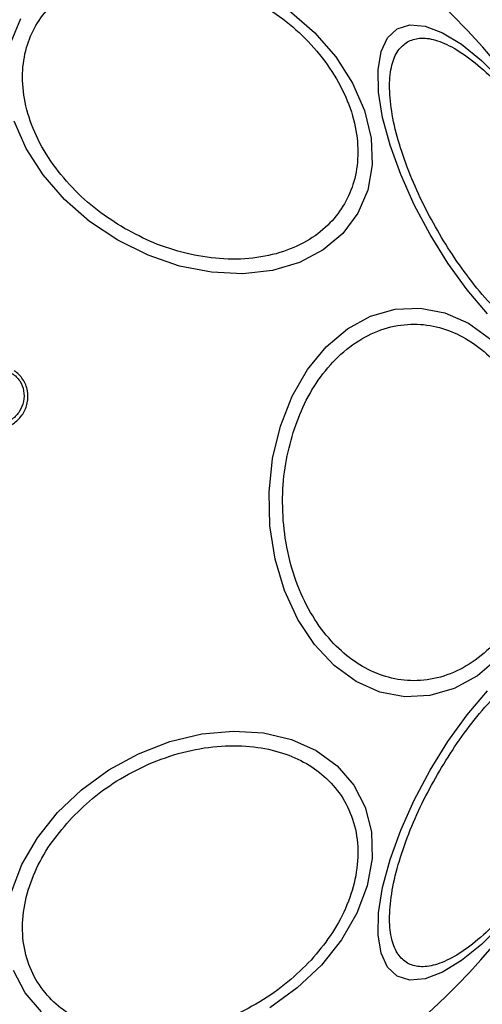
# Model space of a CAD drawing. Units: millimetres. Extents: x 7351 to 29066, y 31502 to 46276.
# Drawn here: x 9462 to 9490, y 42859 to 42918 of the extents above; entities that cross this region are included whole.
import ezdxf

# ---------------------------------------------------------------- set-up
doc = ezdxf.new("R2010")
doc.units = ezdxf.units.MM
doc.header["$LTSCALE"] = 200
doc.layers.add('OTWORY_MONTAŻOWE', color=1, linetype='Continuous')

msp = doc.modelspace()

# ---------------------------------------------------------------- linework, layer by layer
at = {"color": 7, "linetype": 'Continuous', "lineweight": 25, "flags": 128}
for points in [[(9478.464, 42918.983), (9479.981, 42917.656), (9481.27, 42916.176), (9482.289, 42914.587), (9483.009, 42912.939), (9483.408, 42911.281), (9483.474, 42909.664), (9483.203, 42908.136), (9482.606, 42906.744), (9481.7, 42905.531), (9480.512, 42904.534), (9479.078, 42903.781), (9477.443, 42903.298), (9475.655, 42903.097), (9473.77, 42903.186), (9471.844, 42903.561), (9469.936, 42904.212), (9468.104, 42905.117), (9466.403, 42906.251), (9464.886, 42907.578), (9463.598, 42909.059), (9462.579, 42910.647), (9461.859, 42912.295)], [(9461.664, 42917.098), (9462.262, 42918.49)], [(9490.424, 42900.677), (9489.21, 42902.119), (9488.046, 42903.73), (9486.967, 42905.462), (9486.006, 42907.263), (9485.192, 42909.077), (9484.551, 42910.849), (9484.102, 42912.526), (9483.858, 42914.057), (9483.826, 42915.395), (9484.009, 42916.499), (9484.4, 42917.337), (9484.986, 42917.882)], [(9484.986, 42917.882), (9485.752, 42918.117), (9486.672, 42918.037), (9487.719, 42917.642), (9488.863, 42916.946), (9490.066, 42915.97), (9491.294, 42914.742)], [(9491.101, 42879.911), (9489.82, 42878.828), (9488.42, 42878.063), (9486.943, 42877.639), (9485.434, 42877.57), (9483.94, 42877.857), (9482.505, 42878.491), (9481.172, 42879.454), (9479.984, 42880.717), (9478.975, 42882.239), (9478.177, 42883.977), (9477.612, 42885.876), (9477.3, 42887.879), (9477.249, 42889.925), (9477.461, 42891.952), (9477.929, 42893.899), (9478.638, 42895.706), (9479.569, 42897.318), (9480.692, 42898.686), (9481.973, 42899.77), (9483.373, 42900.535), (9484.85, 42900.958), (9486.358, 42901.028), (9487.853, 42900.741), (9489.288, 42900.106), (9490.62, 42899.143)], [(9491.294, 42863.856), (9490.066, 42862.628), (9488.863, 42861.651), (9487.719, 42860.955), (9486.672, 42860.561), (9485.752, 42860.48), (9484.986, 42860.716), (9484.4, 42861.261), (9484.009, 42862.098), (9483.826, 42863.202), (9483.858, 42864.54), (9484.102, 42866.071), (9484.551, 42867.748), (9485.192, 42869.521), (9486.006, 42871.335), (9486.967, 42873.135), (9488.046, 42874.868), (9489.21, 42876.479), (9490.424, 42877.92)], [(9461.701, 42865.794), (9462.325, 42867.451), (9463.256, 42869.062), (9464.466, 42870.581), (9465.917, 42871.959), (9467.567, 42873.156), (9469.365, 42874.135), (9471.256, 42874.866), (9473.183, 42875.327), (9475.087, 42875.504), (9476.91, 42875.392), (9478.597, 42874.993), (9480.098, 42874.321), (9481.364, 42873.396), (9482.361, 42872.245), (9483.055, 42870.904), (9483.426, 42869.413), (9483.464, 42867.818), (9483.167, 42866.167), (9482.543, 42864.51), (9481.611, 42862.898), (9480.402, 42861.38)], [(9480.402, 42861.38), (9478.95, 42860.001), (9477.3, 42858.805)], [(9463.503, 42858.565), (9462.507, 42859.716), (9461.813, 42861.057)]]:
    msp.add_lwpolyline(points, dxfattribs=at)
at = {"color": 7, "linetype": 'Continuous', "lineweight": 25}
for start, end in [(330, 150), (150, 330)]:
    msp.add_arc((9458.971, 42889.299), 41.55, start, end, dxfattribs=at)
for points, knots in [([(9468.517, 42905.833), (9467.962, 42906.183), (9466.818, 42906.905), (9465.302, 42908.289), (9463.998, 42909.886), (9463.025, 42911.64), (9462.449, 42913.437), (9462.294, 42915.167), (9462.534, 42916.735), (9463.115, 42918.109), (9464.013, 42919.299), (9465.253, 42920.29), (9466.828, 42921.022), (9468.672, 42921.421), (9470.678, 42921.455), (9472.713, 42921.125), (9474.669, 42920.504), (9475.866, 42919.874), (9476.447, 42919.569)], [0, 0, 0, 0, 0.05826, 0.120017, 0.184338, 0.250003, 0.315685, 0.38001, 0.441756, 0.500016, 0.558269, 0.620016, 0.68433, 0.750022, 0.815702, 0.880007, 0.941742, 1, 1, 1, 1]), ([(9476.447, 42919.569), (9477.002, 42919.218), (9478.146, 42918.497), (9479.662, 42917.113), (9480.966, 42915.515), (9481.939, 42913.761), (9482.515, 42911.965), (9482.67, 42910.235), (9482.43, 42908.666), (9481.849, 42907.293), (9480.951, 42906.102), (9479.712, 42905.111), (9478.136, 42904.379), (9476.292, 42903.98), (9474.286, 42903.946), (9472.251, 42904.277), (9470.295, 42904.897), (9469.098, 42905.527), (9468.517, 42905.833)], [0, 0, 0, 0, 0.05826, 0.120016, 0.184338, 0.250002, 0.315684, 0.380009, 0.441746, 0.500006, 0.558259, 0.620015, 0.68433, 0.750021, 0.815701, 0.880006, 0.941768, 1, 1, 1, 1]), ([(9496.351, 42898.46), (9496.116, 42898.365), (9495.633, 42898.169), (9494.67, 42898.303), (9493.534, 42898.793), (9492.265, 42899.677), (9490.941, 42900.898), (9489.646, 42902.376), (9488.454, 42904.003), (9487.389, 42905.706), (9486.445, 42907.479), (9485.635, 42909.326), (9485.001, 42911.186), (9484.605, 42912.943), (9484.475, 42914.484), (9484.619, 42915.712), (9484.984, 42916.614), (9485.396, 42916.935), (9485.596, 42917.091)], [0, 0, 0, 0, 0.0582637, 0.1200021, 0.1843181, 0.2499943, 0.3156858, 0.3799955, 0.4417274, 0.4999949, 0.5582579, 0.6199945, 0.68432, 0.7499947, 0.8156742, 0.8799842, 0.9417309, 1, 1, 1, 1]), ([(9485.596, 42917.091), (9485.83, 42917.186), (9486.314, 42917.382), (9487.278, 42917.248), (9488.412, 42916.757), (9489.683, 42915.875), (9491.005, 42914.652), (9492.3, 42913.174), (9493.493, 42911.548), (9494.558, 42909.845), (9495.501, 42908.072), (9496.311, 42906.225), (9496.946, 42904.365), (9497.342, 42902.608), (9497.472, 42901.067), (9497.328, 42899.839), (9496.964, 42898.936), (9496.552, 42898.616), (9496.351, 42898.46)], [0, 0, 0, 0, 0.058252, 0.120005, 0.184311, 0.25, 0.315676, 0.379997, 0.441731, 0.499988, 0.558252, 0.61999, 0.684318, 0.749994, 0.815675, 0.879995, 0.941738, 1, 1, 1, 1]), ([(9478.697, 42893.512), (9478.91, 42894.102), (9479.348, 42895.317), (9480.334, 42896.927), (9481.563, 42898.312), (9483.009, 42899.347), (9484.579, 42899.959), (9486.175, 42900.122), (9487.701, 42899.868), (9489.117, 42899.251), (9490.425, 42898.295), (9491.619, 42896.98), (9492.638, 42895.306), (9493.401, 42893.347), (9493.853, 42891.216), (9493.97, 42889.054), (9493.797, 42886.975), (9493.456, 42885.703), (9493.29, 42885.086)], [0, 0, 0, 0, 0.058255, 0.120011, 0.184311, 0.250006, 0.315672, 0.379998, 0.441732, 0.499995, 0.558262, 0.620014, 0.684322, 0.749999, 0.815675, 0.879991, 0.941738, 1, 1, 1, 1]), ([(9459.761, 42894.005), (9459.872, 42893.943), (9460.092, 42893.82), (9460.461, 42893.728), (9460.837, 42893.71), (9461.329, 42893.787), (9461.897, 42894.059), (9462.406, 42894.605), (9462.686, 42895.296), (9462.695, 42895.92), (9462.561, 42896.396), (9462.388, 42896.729), (9462.153, 42897.024), (9461.95, 42897.173), (9461.849, 42897.248)], [0, 0, 0, 0, 0.063558, 0.126683, 0.189802, 0.252546, 0.376703, 0.500399, 0.623871, 0.747931, 0.810711, 0.873499, 0.936675, 1, 1, 1, 1]), ([(9461.731, 42897.084), (9461.818, 42897.02), (9461.994, 42896.891), (9462.265, 42896.55), (9462.468, 42896.037), (9462.455, 42895.382), (9462.21, 42894.776), (9461.762, 42894.295), (9461.264, 42894.056), (9460.834, 42893.989), (9460.507, 42894.005), (9460.187, 42894.084), (9459.997, 42894.191), (9459.903, 42894.244)], [0, 0, 0, 0, 0.06252, 0.125411, 0.250166, 0.374817, 0.499619, 0.624451, 0.749321, 0.81223, 0.874553, 0.937516, 1, 1, 1, 1]), ([(9493.29, 42885.086), (9493.077, 42884.496), (9492.638, 42883.281), (9491.653, 42881.671), (9490.423, 42880.285), (9488.977, 42879.251), (9487.407, 42878.638), (9485.811, 42878.475), (9484.285, 42878.73), (9482.87, 42879.346), (9481.561, 42880.302), (9480.367, 42881.617), (9479.348, 42883.292), (9478.585, 42885.251), (9478.133, 42887.381), (9478.016, 42889.544), (9478.189, 42891.623), (9478.531, 42892.894), (9478.697, 42893.512)], [0, 0, 0, 0, 0.058251, 0.120007, 0.184316, 0.250005, 0.315673, 0.38, 0.441735, 0.499998, 0.558259, 0.620015, 0.684323, 0.749999, 0.815674, 0.879998, 0.941744, 1, 1, 1, 1]), ([(9487.408, 42872.88), (9487.748, 42873.442), (9488.448, 42874.598), (9489.648, 42876.22), (9490.941, 42877.7), (9492.265, 42878.921), (9493.534, 42879.803), (9494.672, 42880.299), (9495.624, 42880.414), (9496.381, 42880.189), (9496.956, 42879.646), (9497.33, 42878.763), (9497.471, 42877.53), (9497.342, 42875.99), (9496.946, 42874.233), (9496.31, 42872.374), (9495.507, 42870.523), (9494.855, 42869.339), (9494.538, 42868.764)], [0, 0, 0, 0, 0.058262, 0.119995, 0.184315, 0.250007, 0.315678, 0.379998, 0.441738, 0.500003, 0.558265, 0.620008, 0.684323, 0.749998, 0.815679, 0.879999, 0.941743, 1, 1, 1, 1]), ([(9465.185, 42870.11), (9465.637, 42870.562), (9466.567, 42871.493), (9468.281, 42872.683), (9470.212, 42873.663), (9472.284, 42874.336), (9474.362, 42874.655), (9476.321, 42874.609), (9478.057, 42874.233), (9479.539, 42873.578), (9480.781, 42872.661), (9481.765, 42871.466), (9482.422, 42870.002), (9482.676, 42868.336), (9482.502, 42866.567), (9481.918, 42864.809), (9481.016, 42863.151), (9480.183, 42862.164), (9479.779, 42861.684)], [0, 0, 0, 0, 0.058264, 0.120004, 0.184318, 0.250012, 0.315686, 0.379989, 0.441741, 0.499998, 0.558265, 0.620006, 0.684331, 0.750002, 0.815685, 0.879997, 0.941746, 1, 1, 1, 1]), ([(9494.538, 42868.764), (9494.198, 42868.203), (9493.499, 42867.046), (9492.299, 42865.424), (9491.006, 42863.945), (9489.683, 42862.723), (9488.413, 42861.842), (9487.276, 42861.346), (9486.322, 42861.23), (9485.565, 42861.455), (9484.992, 42861.998), (9484.616, 42862.881), (9484.475, 42864.115), (9484.605, 42865.654), (9485, 42867.412), (9485.637, 42869.27), (9486.44, 42871.122), (9487.092, 42872.305), (9487.408, 42872.88)], [0, 0, 0, 0, 0.058268, 0.120001, 0.184316, 0.249991, 0.315682, 0.379985, 0.441737, 0.499989, 0.558256, 0.620004, 0.684323, 0.749998, 0.815679, 0.879999, 0.941736, 1, 1, 1, 1]), ([(9479.779, 42861.684), (9479.327, 42861.232), (9478.397, 42860.3), (9476.683, 42859.111), (9474.752, 42858.131), (9472.68, 42857.457), (9470.602, 42857.138), (9468.643, 42857.185), (9466.907, 42857.56), (9465.424, 42858.215), (9464.183, 42859.133), (9463.199, 42860.327), (9462.542, 42861.791), (9462.289, 42863.457), (9462.46, 42865.227), (9463.047, 42866.984), (9463.948, 42868.642), (9464.781, 42869.63), (9465.185, 42870.11)], [0, 0, 0, 0, 0.058264, 0.120003, 0.184316, 0.25001, 0.315679, 0.379987, 0.441738, 0.500015, 0.558264, 0.620006, 0.68433, 0.75, 0.815681, 0.88, 0.941742, 1, 1, 1, 1])]:
    msp.add_open_spline(points, degree=3, knots=knots, dxfattribs=at)
at = {"layer": 'OTWORY_MONTAŻOWE', "lineweight": 18}
msp.add_circle((9458.971, 42889.299), 200, dxfattribs=at)

doc.saveas('drawing.dxf')
